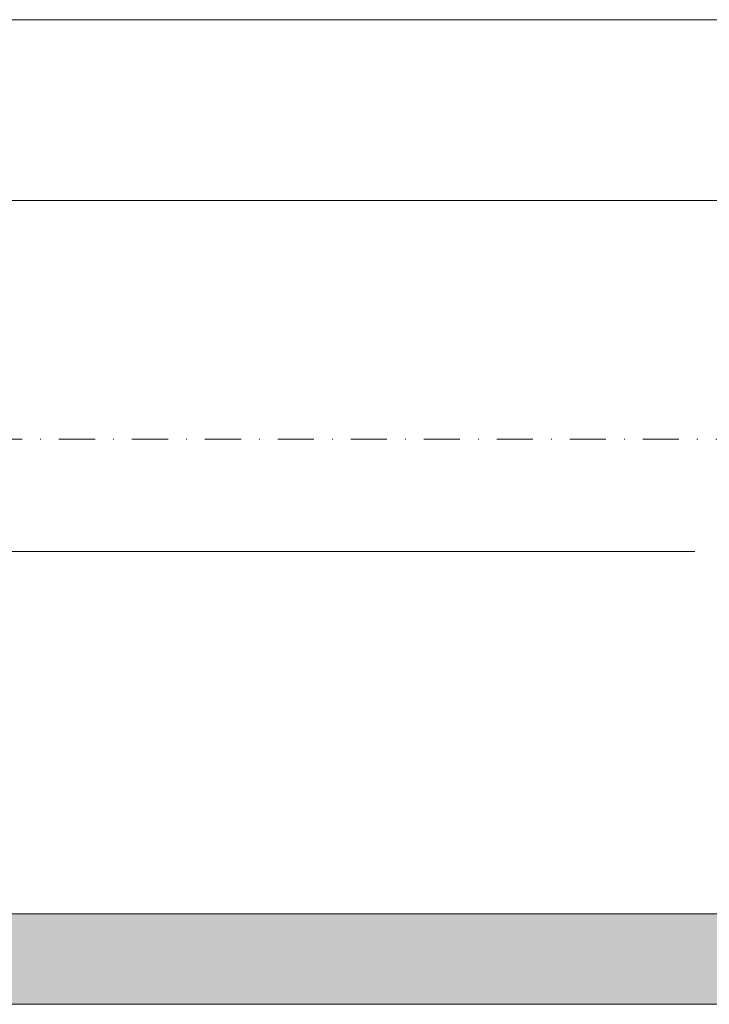
# Model space of a CAD drawing. Units: millimetres. Extents: x 326 to 6626, y 119 to 13484.
# Drawn here: x 1419 to 1515, y 4906 to 5043 of the extents above; entities that cross this region are included whole.
import ezdxf
from ezdxf.enums import TextEntityAlignment as Align

# ---------------------------------------------------------------- set-up
doc = ezdxf.new("R2010")
doc.units = ezdxf.units.MM
doc.linetypes.add('DASHDOT', pattern=[1, 0.5, -0.25, 0, -0.25])
doc.linetypes.add('DASHED2', pattern=[0.375, 0.25, -0.125])
for name, color, linetype, lineweight in [('DLS_AlçıLevha', 7, 'Continuous', 13), ('DLS_Hatch_BOARDEX', 30, 'Continuous', 0), ('DLS_Insulation', 44, 'BATTING', 0), ('DLS_Kesik', 151, 'DASHED2', 5), ('DLS_Profil', 50, 'Continuous', 0), ('DLS_Sembol', 1, 'Continuous', 0)]:
    doc.layers.add(name, color=color, linetype=linetype, lineweight=lineweight)
doc.styles.add('text1', font='arial.ttf')
doc.linetypes.add('BATTING', pattern='A,0.00254,-2.54,[134,ltypeshp.shx,S=2.54,R=0,X=-2.54,Y=0],-5.08,[134,ltypeshp.shx,S=2.54,R=180,X=2.54,Y=0],-2.54', length=10.16254)

# ---------------------------------------------------------------- blocks, each defined once
blk = doc.blocks.new('*U208')
at = {"layer": 'DLS_Hatch_BOARDEX'}
h = blk.add_hatch(dxfattribs=at)
h.set_pattern_fill('AR-SAND', color=256, scale=0.01, style=0)
h.set_pattern_definition([(37.5, (-26.32355, 2e-15), (-0.0160003, 0.4894132), [0, -0.38608, 0, -0.4318, 0, -0.41275]), (7.5, (-26.32355, 2e-15), (0.449523, 0.716825), [0, -0.20828, 0, -0.34798, 0, -0.13335]), (327.5, (-26.63597, 2e-15), (0.7909924, 0.0014372), [0, -0.127, 0, -0.4572, 0, -0.5969]), (317.5, (-26.636, 2e-15), (0.7635565, 0.222929), [0, -0.0635, 0, -0.29972, 0, -0.3429])])
h.paths.add_polyline_path([(28.259, 1.25), (0.453, 1.25), (-0.247, 1.1), (-0.247, 0), (28.959, 0), (28.959, 1.1)])
at = {"layer": 'DLS_AlçıLevha'}
blk.add_lwpolyline([(28.259, 1.25), (0.453, 1.25), (-0.247, 1.1), (-0.247, 0), (28.959, 0), (28.959, 1.1)], close=True, dxfattribs=at)
blk = doc.blocks.new('*U210')
for p, q in [((13.16, 0), (722.93, 0)), ((13.16, -25), (722.93, -25))]:
    blk.add_line(p, q)
blk = doc.blocks.new('*U153')
at = {"linetype": 'DASHDOT', "ltscale": 10}
blk.add_lwpolyline([(4.5, -961), (4.51, 29)], dxfattribs=at)
at = {"linetype": 'Continuous', "style": 'text1'}
blk.add_attdef('A', text='', height=15, dxfattribs=at).set_placement((17.25, 16.37), align=Align.MIDDLE)

msp = doc.modelspace()

# ---------------------------------------------------------------- linework, layer by layer
at = {"layer": 'DLS_Insulation', "ltscale": 4.5}
msp.add_line((930.84, 4969.07), (1512.64, 4969.07), dxfattribs=at)
at = {"layer": 'DLS_Kesik', "ltscale": 50}
msp.add_line((917.31, 4918.92), (1544.05, 4918.92), dxfattribs=at)

# ---------------------------------------------------------------- block references
at = {"xscale": 10, "yscale": 10, "zscale": 10, "rotation": 180}
msp.add_blockref('*U208', (1628.25, 4918.92), dxfattribs=at)
at = {"layer": 'DLS_Profil'}
msp.add_blockref('*U210', (904.15, 5042.62), dxfattribs=at)
at = {"layer": 'DLS_Sembol', "xscale": -1, "rotation": 90}
msp.add_blockref('*U153', (680.72, 4989.09), dxfattribs=at)

doc.saveas('drawing.dxf')
